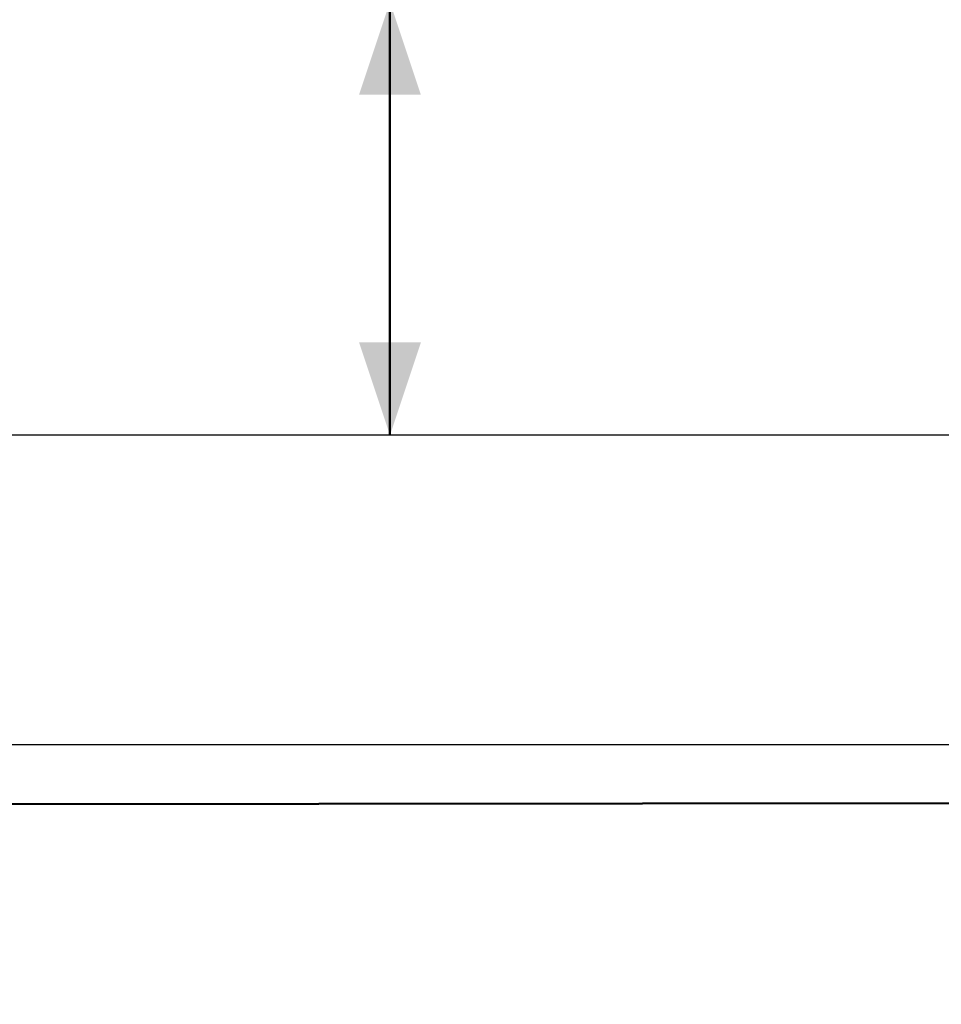
# Model space of a CAD drawing. Units: millimetres. Extents: x 0 to 59.4, y 0 to 42.1.
# Drawn here: x 35.6 to 38.6, y 8.4 to 11.6 of the extents above; entities that cross this region are included whole.
import ezdxf

# ---------------------------------------------------------------- set-up
doc = ezdxf.new("R2010")
doc.units = ezdxf.units.MM
doc.layers.add('LE_NORM', color=179, linetype='Continuous', lineweight=50)
doc.styles.add('SLDTEXTSTYLE0', font='TXT', dxfattribs={"width": 0.605})
doc.dimstyles.new('SLDDIMSTYLE0', dxfattribs={"dimtxt": 0.35, "dimasz": 0.3, "dimexe": 0, "dimexo": 0.0625, "dimgap": 0.0875, "dimtad": 1, "dimdec": 0, "dimlfac": 50, "dimrnd": 1e-09, "dimzin": 12, "dimdsep": 46, "dimtxsty": 'SLDTEXTSTYLE0', "dimsah": 1, "dimcen": 0.09, "dimadec": 0, "dimazin": 3, "dimtfac": 1, "dimtofl": 0, "dimtmove": 0, "dimatfit": 3, "dimfxl": 0, "dimfrac": 2, "dimtolj": 1, "dimtzin": 12, "dimarcsym": 0})

# ---------------------------------------------------------------- blocks, each defined once
blk = doc.blocks.new('_D_12')
at = {"layer": 'LE_NORM', "color": 7}
for p, q in [((17.8005, 11.0238), (19.8594, 11.0258)), ((19.7603, 11.0257), (19.7623, 9.0029)), ((40.1673, 9.0231), (19.6633, 9.0028)), ((19.7623, 9.0029), (19.7629, 8.3724))]:
    blk.add_line(p, q, dxfattribs=at)
for points in [[(19.7603, 11.0257), (19.6606, 10.7256), (19.8606, 10.7258)], [(19.7623, 9.0029), (19.862, 9.303), (19.662, 9.3028)]]:
    blk.add_solid(points, dxfattribs=at)
at = {"layer": 'LE_NORM', "color": 7, "insert": (19.3118, 8.3719), "char_height": 0.35, "attachment_point": 1, "rotation": 90.0566, "style": 'SLDTEXTSTYLE0'}
blk.add_mtext('102', dxfattribs=at)
blk = doc.blocks.new('_D_26')
at = {"layer": 'LE_NORM', "color": 7}
for p, q in [((36.7803, 11.6096), (36.7803, 13.848)), ((37.1155, 11.6096), (36.6812, 11.6096)), ((36.7803, 11.6096), (36.7803, 10.2103))]:
    blk.add_line(p, q, dxfattribs=at)
for points in [[(36.7803, 11.6096), (36.6803, 11.3096), (36.8803, 11.3096)], [(36.7803, 10.2103), (36.8803, 10.5103), (36.6803, 10.5103)]]:
    blk.add_solid(points, dxfattribs=at)
at = {"layer": 'LE_NORM', "color": 7, "char_height": 0.35, "attachment_point": 1, "rotation": 90, "style": 'SLDTEXTSTYLE0'}
for s, insert in [('(bij 69,5 kg)', (36.3291, 11.7854)), ('Min 35', (35.7846, 12.0061))]:
    blk.add_mtext(s, dxfattribs=dict(at, insert=insert))

msp = doc.modelspace()

# ---------------------------------------------------------------- linework, layer by layer
at = {"color": 7, "linetype": 'Continuous', "lineweight": 25}
for p, q in [((39.6284943, 10.2103439), (29.7450023, 10.2103439)), ((39.6284943, 9.2101441), (29.8497873, 9.2101441))]:
    msp.add_line(p, q, dxfattribs=at)

# ---------------------------------------------------------------- dimensions: what is measured, and where the dimension line sits
at = {"layer": 'LE_NORM', "color": 7}
for base, p1, p2, angle, text, picture, middle in [((36.7802541, 10.210344), (37.214572, 11.6096084), (47.1361846, 10.210344), 90, 'Min 35\\P    (bij 69,5 kg)', '_D_26', (36.7802541, 12.5979566)), ((19.7623264, 9.0029349), (17.7014596, 11.0236895), (40.2664013, 9.0232053), 270.0566426, '102', '_D_12', (19.7626247, 8.7012311))]:
    dim = msp.add_linear_dim(base=base, p1=p1, p2=p2, angle=angle, text=text, dimstyle='SLDDIMSTYLE0', dxfattribs=at)
    dim.commit()
    dim.dimension.update_dxf_attribs({"geometry": picture, "text_midpoint": middle, "dimtype": 160})

doc.saveas('drawing.dxf')
